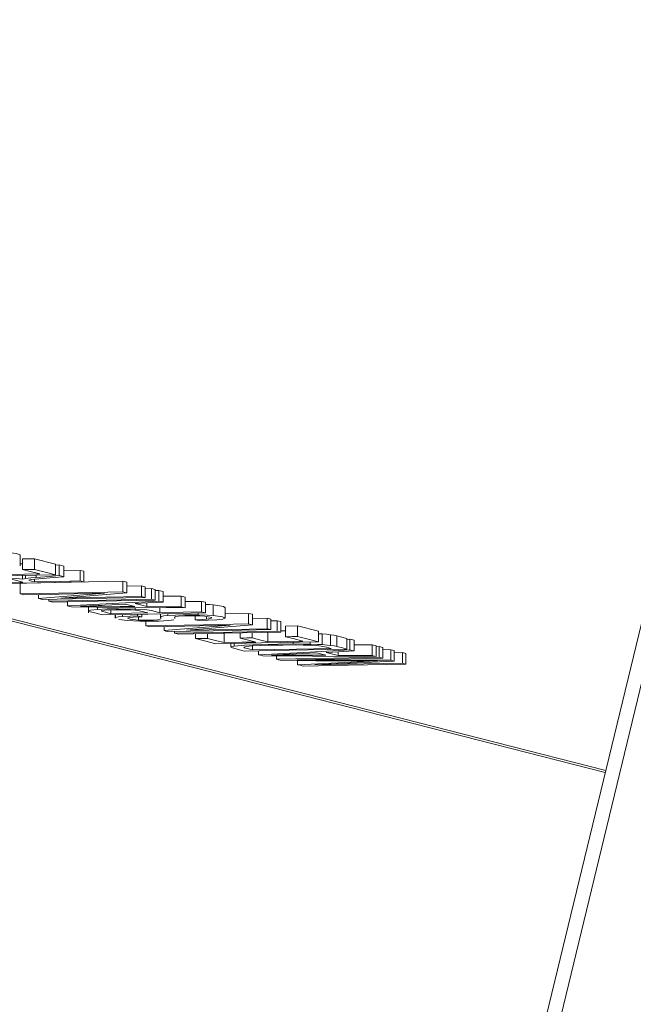
# Model space of a CAD drawing. Units: inches. Extents: x 17 to 237, y 16 to 169.
# Drawn here: x 109 to 111, y 130 to 133 of the extents above; entities that cross this region are included whole.
import ezdxf

# ---------------------------------------------------------------- set-up
doc = ezdxf.new("R2010")
doc.units = ezdxf.units.IN
doc.header["$MEASUREMENT"] = 0
doc.layers.add('Capa 1', color=7, linetype='Continuous')

msp = doc.modelspace()

# ---------------------------------------------------------------- linework, layer by layer
at = {"layer": 'Capa 1', "color": 7, "lineweight": 18}
for points in [[(101.5633, 132.916), (110.9661, 130.5165)], [(101.7984, 92.6794), (102.0738, 93.816), (103.1755, 98.3627), (104.2771, 102.9093), (105.3787, 107.456), (107.582, 116.5493), (108.6836, 121.0959), (109.7853, 125.6426), (111.3704, 132.1848)], [(109.3186, 131.1286), (109.319, 131.129), (109.3071, 131.1331), (109.2842, 131.136)], [(109.319, 131.0987), (109.319, 131.1286)], [(109.3596, 131.1186), (109.3255, 131.1179)], [(109.3255, 131.1179), (109.3255, 131.088)], [(109.3596, 131.1186), (109.3596, 131.0886)], [(109.4186, 131.1035), (109.3596, 131.1186)], [(109.3255, 131.1046), (109.319, 131.1045)], [(109.3255, 131.088), (109.3446, 131.0883), (109.3596, 131.0886)], [(109.374, 131.0756), (109.3469, 131.0825), (109.3255, 131.088)], [(109.3596, 131.0886), (109.3927, 131.0802), (109.4186, 131.0736)], [(109.4186, 131.1035), (109.4186, 131.0736)], [(109.4288, 131.1009), (109.4186, 131.1001)], [(109.4288, 131.1009), (109.4288, 131.071)], [(109.4419, 131.0975), (109.4288, 131.1009)], [(109.4419, 131.0975), (109.4419, 131.0676)], [(109.4879, 131.0858), (109.4419, 131.0849)], [(109.4879, 131.0858), (109.4879, 131.0559)], [(109.4984, 131.0831), (109.4879, 131.0858)], [(109.4984, 131.0831), (109.4984, 131.0532)], [(109.4186, 131.0736), (109.2565, 131.0705), (109.1292, 131.0681)], [(109.4984, 131.0532), (109.3363, 131.0501), (109.209, 131.0477)], [(109.2305, 131.051), (109.2841, 131.052), (109.3262, 131.0528)], [(109.2755, 131.0737), (109.3307, 131.0748), (109.374, 131.0756)], [(109.2822, 131.0649), (109.3089, 131.0633), (109.3258, 131.0611)], [(109.3262, 131.0528), (109.3056, 131.0581), (109.2971, 131.06), (109.2872, 131.0613)], [(109.6082, 131.0551), (109.3188, 131.0496)], [(109.3258, 131.0718), (109.3258, 131.0611)], [(109.3258, 131.0611), (109.3299, 131.0623), (109.3339, 131.063)], [(109.3339, 131.0719), (109.3339, 131.063)], [(109.3339, 131.063), (109.3486, 131.0647), (109.3637, 131.066)], [(109.3429, 131.058), (109.3505, 131.0557), (109.3594, 131.0534)], [(109.3458, 131.0594), (109.3433, 131.0586), (109.343, 131.0582)], [(109.3598, 131.0611), (109.3501, 131.0601), (109.3458, 131.0594)], [(109.3594, 131.0611), (109.3594, 131.0534)], [(109.3594, 131.0534), (109.4314, 131.0548), (109.4879, 131.0559)], [(109.3922, 131.0638), (109.3714, 131.0621), (109.3598, 131.0611)], [(109.3637, 131.0725), (109.3637, 131.066)], [(109.3637, 131.066), (109.4001, 131.0688), (109.4288, 131.071)], [(109.4419, 131.0676), (109.414, 131.0655), (109.3922, 131.0638)], [(109.4288, 131.071), (109.4361, 131.0691), (109.4419, 131.0676)], [(109.4879, 131.0559), (109.4938, 131.0544), (109.4984, 131.0532)], [(109.6082, 131.0551), (109.6082, 131.0252)], [(109.6189, 131.0524), (109.6082, 131.0551)], [(109.6189, 131.0524), (109.6189, 131.0224)], [(109.3188, 131.0496), (109.3188, 131.0197)], [(109.3188, 131.0197), (109.4808, 131.0228), (109.6082, 131.0252)], [(109.6082, 131.0252), (109.6142, 131.0236), (109.6189, 131.0224)], [(109.6604, 131.0418), (109.6189, 131.041)], [(109.6604, 131.0418), (109.6604, 131.0119)], [(109.6705, 131.0392), (109.6604, 131.0418)], [(109.6705, 131.0392), (109.6705, 131.0093)], [(109.6888, 131.0346), (109.6705, 131.0342)], [(109.6888, 131.0346), (109.6888, 131.0046)], [(109.6993, 131.0319), (109.6888, 131.0346)], [(109.6993, 131.0319), (109.6993, 131.0019)], [(109.7094, 131.0293), (109.6993, 131.0287)], [(109.7094, 131.0293), (109.7094, 130.9994)], [(109.7213, 131.0263), (109.7094, 131.0293)], [(109.7213, 131.0263), (109.7213, 130.9963)], [(109.3288, 131.0171), (109.3232, 131.0185), (109.3188, 131.0197)], [(109.556, 131.0214), (109.4288, 131.019), (109.3288, 131.0171)], [(109.3703, 131.0065), (109.4743, 131.0149), (109.556, 131.0214)], [(109.3703, 131.0179), (109.3703, 131.0065)], [(109.3811, 131.0038), (109.3751, 131.0053), (109.3703, 131.0065)], [(109.6705, 131.0093), (109.5084, 131.0062), (109.3811, 131.0038)], [(109.3994, 130.9991), (109.5614, 131.0022), (109.6888, 131.0046)], [(109.3994, 131.0041), (109.3994, 130.9991)], [(109.4099, 130.9964), (109.404, 130.9979), (109.3994, 130.9991)], [(109.6993, 131.0019), (109.5372, 130.9989), (109.4099, 130.9964)], [(109.6189, 131.0224), (109.5148, 131.0141), (109.433, 131.0075)], [(109.433, 131.0075), (109.5604, 131.01), (109.6604, 131.0119)], [(109.4523, 130.9856), (109.5963, 130.9933), (109.7094, 130.9994)], [(109.4523, 130.9973), (109.4523, 130.9856)], [(109.7213, 130.9963), (109.6774, 130.9941), (109.6429, 130.9923)], [(109.6604, 131.0119), (109.6661, 131.0104), (109.6705, 131.0093)], [(109.6888, 131.0046), (109.6947, 131.0031), (109.6993, 131.0019)], [(109.7094, 130.9994), (109.7161, 130.9977), (109.7213, 130.9963)], [(109.7723, 131.0132), (109.7213, 131.0135)], [(109.7723, 131.0132), (109.7723, 130.9833)], [(109.7834, 131.0104), (109.7723, 131.0132)], [(109.7834, 131.0104), (109.7834, 130.9805)], [(109.8297, 130.9986), (109.7834, 130.9977)], [(109.8297, 130.9986), (109.8297, 130.9687)], [(109.8402, 130.9959), (109.8297, 130.9986)], [(109.8402, 130.9959), (109.8402, 130.966)], [(109.4636, 130.9827), (109.4573, 130.9843), (109.4523, 130.9856)], [(109.7834, 130.9805), (109.6043, 130.9817), (109.4636, 130.9827)], [(109.6149, 130.9909), (109.538, 130.987), (109.4887, 130.9847)], [(109.4887, 130.9847), (109.5217, 130.9847), (109.5481, 130.9846)], [(109.511, 130.9824), (109.511, 130.9663)], [(109.5116, 130.9712), (109.517, 130.9742), (109.537, 130.9761)], [(109.5507, 130.9605), (109.5252, 130.967), (109.5161, 130.9694), (109.5116, 130.9712)], [(109.537, 130.9822), (109.537, 130.9761)], [(109.537, 130.9761), (109.5641, 130.9772), (109.596, 130.9777), (109.643, 130.977)], [(109.5575, 130.9735), (109.5491, 130.9725), (109.547, 130.9715)], [(109.547, 130.9715), (109.5504, 130.97), (109.5592, 130.9677), (109.5744, 130.9638)], [(109.5481, 130.9875), (109.5481, 130.9846)], [(109.5481, 130.9846), (109.6005, 130.9843), (109.6417, 130.984)], [(109.6292, 130.9744), (109.5877, 130.9748), (109.5575, 130.9735)], [(109.5744, 130.9742), (109.5744, 130.9638)], [(109.6417, 130.984), (109.6267, 130.9879), (109.6149, 130.9909)], [(109.6779, 130.9658), (109.6665, 130.9687), (109.655, 130.9716), (109.6436, 130.9733), (109.6292, 130.9744)], [(109.6429, 130.9923), (109.6614, 130.9876), (109.6759, 130.9839)], [(109.643, 130.9815), (109.643, 130.977)], [(109.643, 130.977), (109.6687, 130.9754), (109.6882, 130.9725), (109.712, 130.9664)], [(109.6759, 130.994), (109.6759, 130.9839)], [(109.6759, 130.9839), (109.7299, 130.9836), (109.7723, 130.9833)], [(109.712, 130.981), (109.712, 130.9664)], [(109.712, 130.9664), (109.7779, 130.9677), (109.8297, 130.9687)], [(109.7723, 130.9833), (109.7785, 130.9817), (109.7834, 130.9805)], [(109.8297, 130.9687), (109.8355, 130.9672), (109.8402, 130.966)], [(109.862, 130.9886), (109.8522, 130.9893), (109.8402, 130.99)], [(109.862, 130.9886), (109.862, 130.9587)], [(109.895, 130.9813), (109.8911, 130.9842), (109.8691, 130.9879), (109.862, 130.9886)], [(109.8963, 130.9514), (109.8963, 130.9813)], [(109.8402, 130.966), (109.6781, 130.9629), (109.5507, 130.9605)], [(109.5744, 130.9638), (109.6324, 130.9649), (109.6779, 130.9658)], [(109.5859, 130.9612), (109.5859, 130.9516)], [(109.587, 130.9612), (109.587, 130.9527)], [(109.587, 130.9527), (109.5952, 130.9547), (109.6072, 130.9559)], [(109.5871, 130.9516), (109.587, 130.9527)], [(109.6554, 130.9431), (109.6211, 130.9447), (109.5969, 130.9475)], [(109.6072, 130.9616), (109.6072, 130.9559)], [(109.6072, 130.9559), (109.6284, 130.9572), (109.6489, 130.9578)], [(109.6258, 130.9531), (109.6211, 130.9511), (109.6282, 130.9487), (109.652, 130.946)], [(109.6618, 130.9553), (109.6373, 130.9542), (109.6258, 130.9531)], [(109.6489, 130.9624), (109.6489, 130.9578)], [(109.6489, 130.9578), (109.6561, 130.9564), (109.6618, 130.9553)], [(109.652, 130.9549), (109.652, 130.946)], [(109.652, 130.946), (109.6729, 130.9454), (109.694, 130.9457), (109.7058, 130.9463), (109.7129, 130.9475)], [(109.7515, 130.947), (109.7363, 130.9447), (109.7097, 130.9432), (109.6829, 130.9428), (109.6554, 130.9431)], [(109.6618, 130.9626), (109.6618, 130.9553)], [(109.6727, 130.9431), (109.6727, 130.9294)], [(109.7136, 130.9636), (109.7136, 130.9537)], [(109.7148, 130.9497), (109.715, 130.95), (109.7137, 130.9533), (109.7158, 130.9561), (109.723, 130.9578), (109.7348, 130.9592)], [(109.7348, 130.964), (109.7348, 130.9592)], [(109.7348, 130.9592), (109.778, 130.9609), (109.8198, 130.9607)], [(109.7544, 130.9551), (109.7536, 130.9535), (109.754, 130.9499)], [(109.7643, 130.9573), (109.7572, 130.9563), (109.7544, 130.9551)], [(109.7546, 130.9499), (109.7546, 130.9552)], [(109.8129, 130.9582), (109.7826, 130.9582), (109.7643, 130.9573)], [(109.8113, 130.9582), (109.8113, 130.947)], [(109.8113, 130.947), (109.8319, 130.9478), (109.8437, 130.9485)], [(109.8244, 130.9445), (109.8171, 130.9459), (109.8113, 130.947)], [(109.8376, 130.9568), (109.8244, 130.9577), (109.8129, 130.9582)], [(109.8198, 130.9656), (109.8198, 130.9607)], [(109.8198, 130.9607), (109.8449, 130.9598), (109.862, 130.9587)], [(109.8721, 130.9466), (109.8478, 130.9452), (109.8244, 130.9445)], [(109.8578, 130.952), (109.8584, 130.9529), (109.8376, 130.9568)], [(109.8437, 130.9557), (109.8437, 130.9485)], [(109.8437, 130.9485), (109.8568, 130.9504)], [(109.862, 130.9587), (109.8884, 130.955), (109.8962, 130.9512), (109.8897, 130.9487), (109.8721, 130.9466)], [(109.962, 130.9648), (109.8963, 130.9636)], [(109.962, 130.9648), (109.962, 130.9349)], [(109.9728, 130.9621), (109.962, 130.9648)], [(109.9728, 130.9621), (109.9728, 130.9321)], [(110.0143, 130.9515), (109.9728, 130.9507)], [(110.0143, 130.9515), (110.0143, 130.9216)], [(110.0243, 130.9489), (110.0143, 130.9515)], [(110.0243, 130.9489), (110.0243, 130.919)], [(110.0427, 130.9442), (110.0243, 130.9439)], [(110.0427, 130.9442), (110.0427, 130.9143)], [(110.0531, 130.9416), (110.0427, 130.9442)], [(110.0531, 130.9416), (110.0531, 130.9116)], [(109.6727, 130.9294), (109.8347, 130.9325), (109.962, 130.9349)], [(109.6827, 130.9268), (109.6771, 130.9283), (109.6727, 130.9294)], [(109.9099, 130.9311), (109.7827, 130.9287), (109.6827, 130.9268)], [(109.7242, 130.9162), (109.8282, 130.9246), (109.9099, 130.9311)], [(109.7242, 130.9276), (109.7242, 130.9162)], [(109.7349, 130.9135), (109.7289, 130.915), (109.7242, 130.9162)], [(110.0243, 130.919), (109.8623, 130.9159), (109.7349, 130.9135)], [(109.7532, 130.9088), (109.9153, 130.9119), (110.0427, 130.9143)], [(109.7532, 130.9139), (109.7532, 130.9088)], [(110.0531, 130.9116), (109.8911, 130.9086), (109.7637, 130.9061)], [(109.9728, 130.9321), (109.8687, 130.9238), (109.7869, 130.9172)], [(109.7869, 130.9172), (109.9142, 130.9196), (110.0143, 130.9216)], [(109.962, 130.9349), (109.9681, 130.9334), (109.9728, 130.9321)], [(110.0143, 130.9216), (110.0199, 130.9201), (110.0243, 130.919)], [(110.0427, 130.9143), (110.0485, 130.9128), (110.0531, 130.9116)], [(110.0659, 130.9156), (110.0531, 130.9154)], [(110.1, 130.9296), (110.0659, 130.929)], [(110.0659, 130.929), (110.0659, 130.899)], [(110.1, 130.9296), (110.1, 130.8997)], [(110.159, 130.9146), (110.1, 130.9296)], [(110.159, 130.9146), (110.159, 130.8846)], [(109.7637, 130.9061), (109.7579, 130.9077), (109.7532, 130.9088)], [(109.8125, 130.9071), (109.8125, 130.8937)], [(109.8125, 130.8937), (109.8316, 130.8941), (109.8466, 130.8944)], [(109.8696, 130.8791), (109.8376, 130.8873), (109.8125, 130.8937)], [(109.8466, 130.9077), (109.8466, 130.8944)], [(109.8466, 130.8944), (109.8727, 130.8877), (109.8933, 130.8824)], [(110.159, 130.8846), (109.9969, 130.8815), (109.8696, 130.8791)], [(109.8933, 130.9086), (109.8933, 130.8824)], [(109.8933, 130.8824), (109.9429, 130.8834), (109.982, 130.8841)], [(109.9382, 130.9095), (109.9382, 130.8953)], [(109.9382, 130.8953), (109.9572, 130.8956), (109.9721, 130.8959)], [(109.982, 130.8841), (109.9575, 130.8904), (109.9382, 130.8953)], [(109.9721, 130.9101), (109.9721, 130.8959)], [(109.9721, 130.8959), (109.9966, 130.8897), (110.0159, 130.8848)], [(110.0159, 130.9109), (110.0159, 130.8848)], [(110.0159, 130.8848), (110.071, 130.8858), (110.1144, 130.8866)], [(110.0659, 130.899), (110.085, 130.8994), (110.1, 130.8997)], [(110.1144, 130.8866), (110.0872, 130.8936), (110.0659, 130.899)], [(110.1, 130.8997), (110.1331, 130.8913), (110.159, 130.8846)], [(110.1354, 130.8842), (110.1354, 130.8781)], [(110.1688, 130.9067), (110.1603, 130.9072), (110.159, 130.9072)], [(110.1688, 130.9067), (110.1688, 130.8768)], [(110.1928, 130.9046), (110.1872, 130.9052), (110.1809, 130.9058), (110.1688, 130.9067)], [(110.1928, 130.9046), (110.1928, 130.8746)], [(110.2104, 130.9014), (110.2065, 130.9023), (110.2019, 130.9032), (110.1928, 130.9046)], [(110.239, 130.8941), (110.2104, 130.9014)], [(110.239, 130.8941), (110.239, 130.8642)], [(110.2473, 130.892), (110.239, 130.8916)], [(110.2473, 130.892), (110.2473, 130.8621)], [(110.2593, 130.889), (110.2473, 130.892)], [(110.2593, 130.889), (110.2593, 130.859)], [(109.9123, 130.8799), (109.9123, 130.8697)], [(109.9135, 130.8697), (109.9133, 130.8707), (109.9216, 130.8727)], [(109.9496, 130.8587), (109.9362, 130.8621), (109.9136, 130.8684)], [(109.9216, 130.8801), (109.9216, 130.8727)], [(109.9216, 130.8727), (109.9514, 130.8754), (109.9981, 130.8774), (110.0444, 130.8784), (110.0879, 130.8787)], [(109.9718, 130.873), (109.9547, 130.8713), (109.949, 130.8698)], [(109.949, 130.8698), (109.9503, 130.8682), (109.9577, 130.866), (109.9732, 130.862)], [(110.239, 130.8642), (110.0769, 130.8611), (109.9496, 130.8587)], [(110.0954, 130.8759), (110.0584, 130.8757), (110.017, 130.8749), (109.9718, 130.873)], [(109.9732, 130.873), (109.9732, 130.862)], [(109.9732, 130.862), (110.0971, 130.8644), (110.1944, 130.8662)], [(109.9903, 130.8483), (110.1342, 130.856), (110.2473, 130.8621)], [(109.9903, 130.8595), (109.9903, 130.8483)], [(110.0879, 130.8787), (110.1164, 130.8785), (110.1354, 130.8781)], [(110.1378, 130.8751), (110.116, 130.8757), (110.0954, 130.8759)], [(110.1354, 130.8781), (110.1557, 130.8774), (110.1688, 130.8768)], [(110.1944, 130.8662), (110.1809, 130.8697), (110.1666, 130.8727), (110.1533, 130.8742), (110.1378, 130.8751)], [(110.1688, 130.8768), (110.183, 130.8757), (110.1928, 130.8746)], [(110.2593, 130.859), (110.2153, 130.8568), (110.1808, 130.855)], [(110.1928, 130.8746), (110.2035, 130.873), (110.2104, 130.8715)], [(110.2104, 130.8715), (110.2264, 130.8674), (110.239, 130.8642)], [(110.2138, 130.8567), (110.2138, 130.8466)], [(110.2473, 130.8621), (110.254, 130.8604), (110.2593, 130.859)], [(110.3102, 130.876), (110.2593, 130.8763)], [(110.3102, 130.876), (110.3102, 130.8461)], [(110.3213, 130.8731), (110.3102, 130.876)], [(110.3213, 130.8731), (110.3213, 130.8432)], [(110.3295, 130.8711), (110.3213, 130.8709)], [(110.3295, 130.8711), (110.3295, 130.8411)], [(110.3396, 130.8685), (110.3295, 130.8711)], [(110.3396, 130.8685), (110.3396, 130.8385)], [(110.3626, 130.8626), (110.3396, 130.8627)], [(110.3626, 130.8626), (110.3626, 130.8327)], [(110.372, 130.8602), (110.3626, 130.8626)], [(110.372, 130.8602), (110.372, 130.8303)], [(110.0016, 130.8454), (109.9952, 130.8471), (109.9903, 130.8483)], [(110.3213, 130.8432), (110.1422, 130.8445), (110.0016, 130.8454)], [(110.1529, 130.8536), (110.0759, 130.8497), (110.0266, 130.8474)], [(110.0266, 130.8474), (110.0597, 130.8475), (110.0861, 130.8474)], [(110.0401, 130.8452), (110.0401, 130.8356)], [(110.0401, 130.8356), (110.2021, 130.8387), (110.3295, 130.8411)], [(110.0542, 130.832), (110.0463, 130.834), (110.0401, 130.8356)], [(110.2745, 130.831), (110.1511, 130.8316), (110.0542, 130.832)], [(110.0861, 130.8502), (110.0861, 130.8474)], [(110.0861, 130.8474), (110.1385, 130.847), (110.1797, 130.8468)], [(110.3396, 130.8385), (110.2039, 130.836), (110.0973, 130.8339)], [(110.0973, 130.8339), (110.2458, 130.8332), (110.3626, 130.8327)], [(110.0998, 130.8318), (110.0998, 130.8204)], [(110.0998, 130.8204), (110.2332, 130.8266), (110.2856, 130.829), (110.325, 130.8308)], [(110.372, 130.8303), (110.2468, 130.8244), (110.1485, 130.8198)], [(110.1797, 130.8468), (110.1647, 130.8506), (110.1529, 130.8536)], [(110.1808, 130.855), (110.1993, 130.8503), (110.2138, 130.8466)], [(110.2138, 130.8466), (110.2678, 130.8463), (110.3102, 130.8461)], [(110.325, 130.8308), (110.3007, 130.8309), (110.2745, 130.831)], [(110.3102, 130.8461), (110.3164, 130.8445), (110.3213, 130.8432)], [(110.3295, 130.8411), (110.3351, 130.8397), (110.3396, 130.8385)], [(110.3626, 130.8327), (110.3678, 130.8313), (110.372, 130.8303)], [(110.3949, 130.8544), (110.372, 130.8539)], [(110.3949, 130.8544), (110.3949, 130.8245)], [(110.4049, 130.8518), (110.3949, 130.8544)], [(110.4049, 130.8518), (110.4049, 130.8219)], [(110.1155, 130.8164), (110.1067, 130.8186), (110.0998, 130.8204)], [(110.4049, 130.8219), (110.2429, 130.8188), (110.1155, 130.8164)], [(110.1485, 130.8198), (110.2864, 130.8224), (110.3949, 130.8245)], [(110.3949, 130.8245), (110.4005, 130.823), (110.4049, 130.8219)]]:
    msp.add_lwpolyline(points, dxfattribs=at)
at = {"layer": 'Capa 1', "color": 7, "lineweight": 13}
for points in [[(110.9676, 130.523), (101.6068, 132.9118)], [(111.4143, 132.1987), (109.8294, 125.6564), (108.7279, 121.1098), (107.6879, 116.8165), (103.2877, 98.6531), (102.1877, 94.1123), (101.9126, 92.977), (101.8439, 92.6932)], [(110.2104, 130.9014), (110.2104, 130.8715)], [(110.0879, 130.8833), (110.0879, 130.8787)]]:
    msp.add_lwpolyline(points, dxfattribs=at)

doc.saveas('drawing.dxf')
